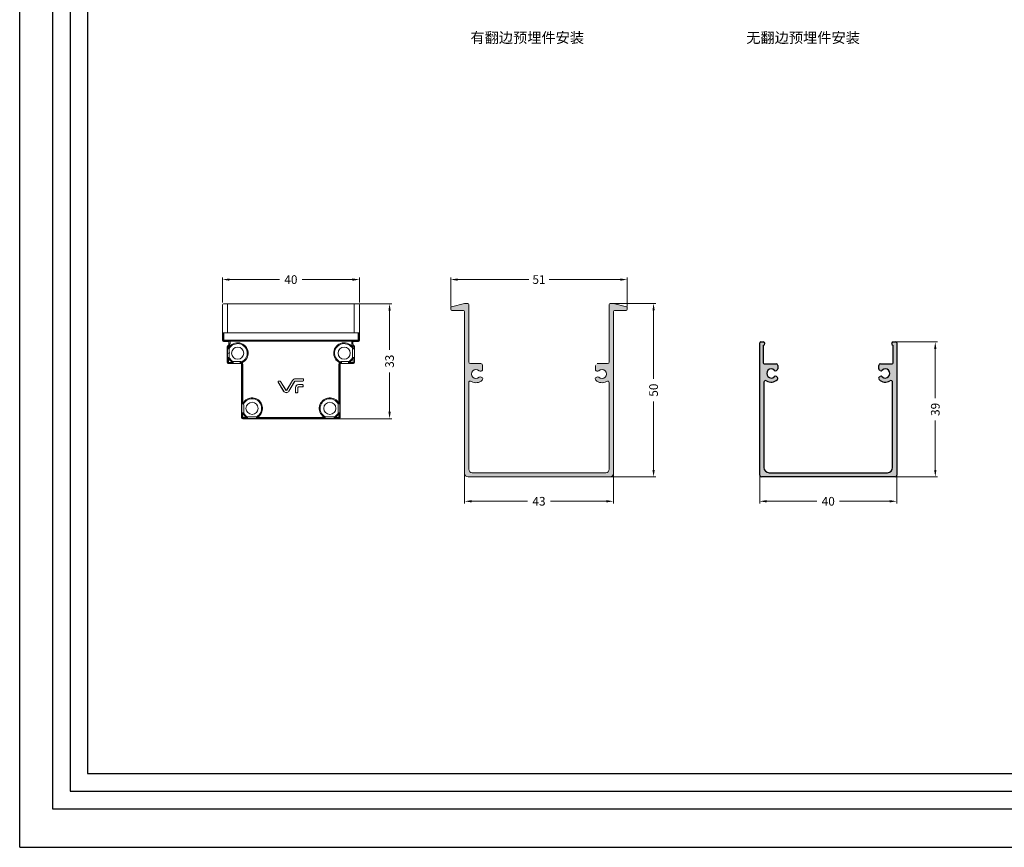
# Model space of a CAD drawing. Extents: x 92 to 5781, y -1885 to -584.
# Drawn here: x 5038 to 5322, y -1885 to -1646 of the extents above; entities that cross this region are included whole.
import ezdxf

# ---------------------------------------------------------------- set-up
doc = ezdxf.new("R2010")
doc.units = 0
doc.header["$LTSCALE"] = 16.335
doc.layers.get('0').update_dxf_attribs({"linetype": 'CONTINUOUS'})
doc.layers.get('Defpoints').update_dxf_attribs({"linetype": 'CONTINUOUS'})
doc.layers.add('1', color=7, linetype='CONTINUOUS')
doc.layers.add('2实体细线', color=2, linetype='CONTINUOUS', lineweight=15)
doc.styles.add('ROMANS', font='romans.shx')
doc.styles.add('宋体', font='txt')
doc.dimstyles.new('1', dxfattribs={"dimtxt": 2.5, "dimasz": 2, "dimexe": 0.625, "dimexo": 0.625, "dimgap": 1.25, "dimtad": 0, "dimdec": 1, "dimzin": 9, "dimdsep": 46, "dimtxsty": 'ROMANS', "dimcen": 0, "dimclrd": 130, "dimclre": 130, "dimclrt": 140, "dimadec": 1, "dimazin": 2, "dimtfac": 1, "dimtdec": 1, "dimtofl": 0, "dimtmove": 0, "dimatfit": 3, "dimfxl": 1, "dimtolj": 1, "dimtzin": 0, "dimlwd": 15, "dimlwe": 15, "dimarcsym": 0})

# ---------------------------------------------------------------- blocks, each defined once
blk = doc.blocks.new('*D20')
at = {"layer": '2实体细线', "color": 0, "lineweight": 15, "transparency": 16777216}
for p, q in [((5096.5, -1727.46), (5096.5, -1720.19)), ((5098.5, -1720.81), (5112.97, -1720.81)), ((5134, -1720.81), (5119.52, -1720.81)), ((5136, -1727.46), (5136, -1720.19))]:
    blk.add_line(p, q, dxfattribs=at)
at = {"layer": '2实体细线', "color": 0, "transparency": 16777216}
for points in [[(5098.5, -1720.48), (5098.5, -1721.15), (5096.5, -1720.81)], [(5134, -1720.48), (5134, -1721.15), (5136, -1720.81)]]:
    blk.add_solid(points, dxfattribs=at)
at = {"layer": 'Defpoints', "color": 0, "transparency": 16777216}
for p in [(5136, -1720.81), (5096.5, -1728.09), (5136, -1728.09)]:
    blk.add_point(p, dxfattribs=at)
at = {"layer": '2实体细线', "color": 0, "transparency": 16777216, "insert": (5116.25, -1720.81), "char_height": 2.5, "attachment_point": 5, "style": 'ROMANS'}
blk.add_mtext('\\A1;40', dxfattribs=at)
blk = doc.blocks.new('*D21')
at = {"layer": '2实体细线', "color": 0, "lineweight": 15, "transparency": 16777216}
for p, q in [((5133.34, -1727.79), (5145.32, -1727.79)), ((5144.69, -1729.79), (5144.69, -1741.09)), ((5144.69, -1758.94), (5144.69, -1747.64)), ((5120.55, -1760.94), (5145.32, -1760.94))]:
    blk.add_line(p, q, dxfattribs=at)
at = {"layer": '2实体细线', "color": 0, "transparency": 16777216}
for points in [[(5144.36, -1729.79), (5145.03, -1729.79), (5144.69, -1727.79)], [(5144.36, -1758.94), (5145.03, -1758.94), (5144.69, -1760.94)]]:
    blk.add_solid(points, dxfattribs=at)
at = {"layer": 'Defpoints', "color": 0, "transparency": 16777216}
for p in [(5132.72, -1727.79), (5119.93, -1760.94), (5144.69, -1760.94)]:
    blk.add_point(p, dxfattribs=at)
at = {"layer": '2实体细线', "color": 0, "transparency": 16777216, "insert": (5144.69, -1744.36), "char_height": 2.5, "attachment_point": 5, "rotation": 90, "style": 'ROMANS'}
blk.add_mtext('\\A1;33', dxfattribs=at)
blk = doc.blocks.new('*D22')
at = {"layer": '2实体细线', "color": 0, "lineweight": 15, "transparency": 16777216}
for p, q in [((5162.32, -1728.53), (5162.32, -1720.19)), ((5164.32, -1720.81), (5184.86, -1720.81)), ((5211.22, -1720.81), (5190.69, -1720.81)), ((5213.22, -1728.53), (5213.22, -1720.19))]:
    blk.add_line(p, q, dxfattribs=at)
at = {"layer": '2实体细线', "color": 0, "transparency": 16777216}
for points in [[(5164.32, -1720.48), (5164.32, -1721.15), (5162.32, -1720.81)], [(5211.22, -1720.48), (5211.22, -1721.15), (5213.22, -1720.81)]]:
    blk.add_solid(points, dxfattribs=at)
at = {"layer": 'Defpoints', "color": 0, "transparency": 16777216}
for p in [(5213.22, -1720.81), (5162.32, -1729.15), (5213.22, -1729.15)]:
    blk.add_point(p, dxfattribs=at)
at = {"layer": '2实体细线', "color": 0, "transparency": 16777216, "insert": (5187.77, -1720.81), "char_height": 2.5, "attachment_point": 5, "style": 'ROMANS'}
blk.add_mtext('\\A1;51', dxfattribs=at)
blk = doc.blocks.new('*D23')
at = {"layer": '2实体细线', "color": 0, "lineweight": 15, "transparency": 16777216}
for p, q in [((5209.19, -1727.69), (5221.43, -1727.69)), ((5220.8, -1729.69), (5220.8, -1749.41)), ((5220.8, -1775.69), (5220.8, -1755.96)), ((5193.31, -1777.69), (5221.43, -1777.69))]:
    blk.add_line(p, q, dxfattribs=at)
at = {"layer": '2实体细线', "color": 0, "transparency": 16777216}
for points in [[(5220.47, -1729.69), (5221.14, -1729.69), (5220.8, -1727.69)], [(5220.47, -1775.69), (5221.14, -1775.69), (5220.8, -1777.69)]]:
    blk.add_solid(points, dxfattribs=at)
at = {"layer": 'Defpoints', "color": 0, "transparency": 16777216}
for p in [(5208.56, -1727.69), (5220.8, -1727.69), (5192.68, -1777.69)]:
    blk.add_point(p, dxfattribs=at)
at = {"layer": '2实体细线', "color": 0, "transparency": 16777216, "insert": (5220.8, -1752.69), "char_height": 2.5, "attachment_point": 5, "rotation": 90, "style": 'ROMANS'}
blk.add_mtext('\\A1;50', dxfattribs=at)
blk = doc.blocks.new('*D24')
at = {"layer": '2实体细线', "color": 0, "lineweight": 15, "transparency": 16777216}
for p, q in [((5166.32, -1774.81), (5166.32, -1785.36)), ((5209.22, -1774.81), (5209.22, -1785.36)), ((5168.32, -1784.73), (5184.5, -1784.73)), ((5207.22, -1784.73), (5191.05, -1784.73))]:
    blk.add_line(p, q, dxfattribs=at)
at = {"layer": '2实体细线', "color": 0, "transparency": 16777216}
for points in [[(5168.32, -1784.4), (5168.32, -1785.07), (5166.32, -1784.73)], [(5207.22, -1784.4), (5207.22, -1785.07), (5209.22, -1784.73)]]:
    blk.add_solid(points, dxfattribs=at)
at = {"layer": 'Defpoints', "color": 0, "transparency": 16777216}
for p in [(5166.32, -1774.19), (5209.22, -1774.19), (5209.22, -1784.73)]:
    blk.add_point(p, dxfattribs=at)
at = {"layer": '2实体细线', "color": 0, "transparency": 16777216, "insert": (5187.77, -1784.73), "char_height": 2.5, "attachment_point": 5, "style": 'ROMANS'}
blk.add_mtext('\\A1;43', dxfattribs=at)
blk = doc.blocks.new('*D25')
at = {"layer": '1', "color": 0, "lineweight": 15, "transparency": 16777216}
for p, q in [((5290.88, -1738.79), (5302.64, -1738.79)), ((5302.02, -1740.79), (5302.02, -1755.02)), ((5302.02, -1775.69), (5302.02, -1761.45)), ((5289.36, -1777.69), (5302.64, -1777.69))]:
    blk.add_line(p, q, dxfattribs=at)
at = {"layer": '1', "color": 0, "transparency": 16777216}
for points in [[(5301.69, -1740.79), (5302.35, -1740.79), (5302.02, -1738.79)], [(5301.69, -1775.69), (5302.35, -1775.69), (5302.02, -1777.69)]]:
    blk.add_solid(points, dxfattribs=at)
at = {"layer": 'Defpoints', "color": 0, "transparency": 16777216}
for p in [(5290.26, -1738.79), (5302.02, -1738.79), (5288.74, -1777.69)]:
    blk.add_point(p, dxfattribs=at)
at = {"layer": '1', "color": 0, "transparency": 16777216, "insert": (5302.02, -1758.24), "char_height": 2.5, "attachment_point": 5, "rotation": 90, "style": 'ROMANS'}
blk.add_mtext('\\A1;39', dxfattribs=at)
blk = doc.blocks.new('*D26')
at = {"layer": '1', "color": 0, "lineweight": 15, "transparency": 16777216}
for p, q in [((5251.41, -1774.67), (5251.41, -1785.36)), ((5290.91, -1774.67), (5290.91, -1785.36)), ((5253.41, -1784.73), (5267.88, -1784.73)), ((5288.91, -1784.73), (5274.43, -1784.73))]:
    blk.add_line(p, q, dxfattribs=at)
at = {"layer": '1', "color": 0, "transparency": 16777216}
for points in [[(5253.41, -1784.4), (5253.41, -1785.07), (5251.41, -1784.73)], [(5288.91, -1784.4), (5288.91, -1785.07), (5290.91, -1784.73)]]:
    blk.add_solid(points, dxfattribs=at)
at = {"layer": 'Defpoints', "color": 0, "transparency": 16777216}
for p in [(5251.41, -1774.05), (5290.91, -1774.05), (5290.91, -1784.73)]:
    blk.add_point(p, dxfattribs=at)
at = {"layer": '1', "color": 0, "transparency": 16777216, "insert": (5271.16, -1784.73), "char_height": 2.5, "attachment_point": 5, "style": 'ROMANS'}
blk.add_mtext('\\A1;40', dxfattribs=at)

msp = doc.modelspace()

# ---------------------------------------------------------------- hatches: boundary and pattern name
at = {"true_color": 0xffffff}
h = msp.add_hatch(color=7, dxfattribs=at)
h.dxf.hatch_style = 1
h.paths.add_polyline_path([(5256.61, -1745.59, 0.414214), (5256.11, -1745.09), (5252.71, -1745.09, -0.414214), (5252.41, -1744.79), (5252.41, -1739.79, 1), (5252.41, -1738.79), (5251.71, -1738.79, 0.414214), (5251.41, -1739.09), (5251.41, -1777.19, 0.414214), (5251.91, -1777.69), (5280.16, -1777.69), (5290.41, -1777.69, 0.414214), (5290.91, -1777.19), (5290.91, -1739.09, 0.414214), (5290.61, -1738.79), (5289.91, -1738.79, 1), (5289.91, -1739.79), (5289.91, -1744.79, -0.414214), (5289.61, -1745.09), (5286.21, -1745.09, 0.414214), (5285.71, -1745.59), (5285.71, -1746.5, 0.267949), (5285.96, -1746.93), (5286.11, -1747.02, 0.333976), (5286.71, -1746.95, -2.348577), (5286.71, -1748.82, 0.333976), (5286.11, -1748.75), (5285.93, -1748.86, 0.490314), (5285.82, -1749.64, 0.352908), (5288.94, -1750, -0.590403), (5289.71, -1750.42), (5289.71, -1774.99, -0.414214), (5288.21, -1776.49), (5280.16, -1776.49), (5254.11, -1776.49, -0.414214), (5252.61, -1774.99), (5252.61, -1750.42, -0.590403), (5253.37, -1750, 0.352908), (5256.49, -1749.64, 0.490314), (5256.38, -1748.86), (5256.2, -1748.75, 0.333976), (5255.61, -1748.82, -2.348577), (5255.61, -1746.95, 0.333976), (5256.2, -1747.02), (5256.36, -1746.93, 0.267949), (5256.61, -1746.5)])
at = {"layer": '2实体细线', "lineweight": 9}
h = msp.add_hatch(color=0, dxfattribs=at)
h.dxf.hatch_style = 1
h.paths.add_polyline_path([(5171.52, -1745.54, 0.414214), (5171.02, -1745.04), (5169.72, -1745.04), (5168.02, -1745.04, -0.414214), (5167.52, -1744.54), (5167.52, -1727.99, 0.414214), (5167.22, -1727.69), (5166.32, -1727.69), (5162.55, -1728.63, 0.344151), (5162.32, -1728.92), (5162.32, -1729.39, 0.414214), (5162.62, -1729.69), (5166.02, -1729.69, -0.414214), (5166.32, -1729.99), (5166.32, -1776.69, 0.414214), (5167.32, -1777.69), (5208.22, -1777.69, 0.414214), (5209.22, -1776.69), (5209.22, -1774.19), (5209.22, -1729.99, -0.414214), (5209.52, -1729.69), (5212.92, -1729.69, 0.414214), (5213.22, -1729.39), (5213.22, -1728.92, 0.344151), (5213, -1728.63), (5209.62, -1727.79), (5208.1, -1727.79, 0.184483), (5208.02, -1727.99), (5208.02, -1744.54, -0.414214), (5207.52, -1745.04), (5204.52, -1745.04, 0.414214), (5204.02, -1745.54), (5204.02, -1746.66, 0.267949), (5204.27, -1747.09), (5204.43, -1747.18, 0.333976), (5205.02, -1747.11, -2.348577), (5205.02, -1748.98, 0.333976), (5204.43, -1748.91), (5204.25, -1749.01, 0.490314), (5204.14, -1749.79, 0.352908), (5207.26, -1750.16, -0.590403), (5208.02, -1750.58), (5208.02, -1775.49, -0.414214), (5207.02, -1776.49), (5168.52, -1776.49, -0.414214), (5167.52, -1775.49), (5167.52, -1750.58, -0.590403), (5168.29, -1750.16, 0.352908), (5171.41, -1749.79, 0.490314), (5171.3, -1749.01), (5171.12, -1748.91, 0.333976), (5170.53, -1748.98, -2.348577), (5170.53, -1747.11, 0.333976), (5171.12, -1747.18), (5171.27, -1747.09, 0.267949), (5171.52, -1746.66)])
h = msp.add_hatch(color=0, dxfattribs=at)
h.dxf.hatch_style = 1
h.paths.add_polyline_path([(5255.61, -1746.95, 0.383938), (5256.28, -1746.97, 0.315982), (5256.61, -1746.5), (5256.61, -1745.59, 0.414214), (5256.11, -1745.09), (5252.71, -1745.09, -0.414214), (5252.41, -1744.79), (5252.41, -1739.79, 1), (5252.41, -1738.79), (5251.71, -1738.79, 0.414214), (5251.41, -1739.09), (5251.41, -1777.19, 0.414214), (5251.91, -1777.69), (5280.16, -1777.69), (5290.41, -1777.69, 0.414214), (5290.91, -1777.19), (5290.91, -1739.09, 0.414214), (5290.61, -1738.79), (5289.91, -1738.79, 1), (5289.91, -1739.79), (5289.91, -1744.79, -0.414214), (5289.61, -1745.09), (5286.21, -1745.09, 0.414214), (5285.71, -1745.59), (5285.71, -1746.5, 0.315982), (5286.04, -1746.97, 0.383938), (5286.71, -1746.95, -2.348577), (5286.71, -1748.82, 0.393096), (5286.03, -1748.81, 0.556841), (5285.82, -1749.64, 0.352908), (5288.94, -1750, -0.590403), (5289.71, -1750.42), (5289.71, -1774.99, -0.414214), (5288.21, -1776.49), (5280.16, -1776.49), (5254.11, -1776.49, -0.414214), (5252.61, -1774.99), (5252.61, -1750.42, -0.590403), (5253.37, -1750, 0.352908), (5256.49, -1749.64, 0.556841), (5256.29, -1748.81, 0.393096), (5255.61, -1748.82, -2.348577)])

# ---------------------------------------------------------------- linework, layer by layer
at = {"color": 7, "linetype": 'Continuous'}
for p, q in [((5038.06, -1884.5), (5038.06, -1359.5)), ((5047.49, -1370.63), (5047.49, -1873.37)), ((5052.57, -1375.71), (5052.57, -1868.29)), ((5057.65, -1380.79), (5057.65, -1863.21)), ((5251.41, -1777.19), (5251.41, -1739.09)), ((5251.71, -1738.79), (5252.41, -1738.79)), ((5252.41, -1739.79), (5252.41, -1744.79)), ((5289.91, -1738.79), (5290.61, -1738.79)), ((5289.91, -1744.79), (5289.91, -1739.79)), ((5290.91, -1739.09), (5290.91, -1777.19)), ((5252.71, -1745.09), (5256.11, -1745.09)), ((5256.61, -1745.59), (5256.61, -1746.5)), ((5285.71, -1746.5), (5285.71, -1745.59)), ((5286.21, -1745.09), (5289.61, -1745.09)), ((5256.36, -1746.93), (5256.2, -1747.02)), ((5286.11, -1747.02), (5285.96, -1746.93)), ((5252.61, -1750.42), (5252.61, -1774.99)), ((5256.2, -1748.75), (5256.38, -1748.86)), ((5285.93, -1748.86), (5286.11, -1748.75)), ((5289.71, -1774.99), (5289.71, -1750.42)), ((5254.11, -1776.49), (5280.16, -1776.49)), ((5280.16, -1776.49), (5288.21, -1776.49)), ((5280.16, -1777.69), (5251.91, -1777.69)), ((5290.41, -1777.69), (5280.16, -1777.69)), ((5057.65, -1863.21), (5760.98, -1863.21)), ((5052.57, -1868.29), (5766.06, -1868.29)), ((5047.49, -1873.37), (5771.13, -1873.37)), ((5038.06, -1884.5), (5780.56, -1884.5))]:
    msp.add_line(p, q, dxfattribs=at)
for centre, radius, start, end in [((5251.71, -1739.09), 0.3, 90, 180), ((5252.41, -1739.29), 0.5, 270, 90), ((5289.91, -1739.29), 0.5, 90, 270), ((5290.61, -1739.09), 0.3, 0, 90), ((5252.71, -1744.79), 0.3, 180, 270), ((5256.11, -1745.59), 0.5, 0, 90), ((5286.21, -1745.59), 0.5, 90, 180), ((5289.61, -1744.79), 0.3, 270, 0), ((5254.71, -1747.89), 1.3, 46.1276, 313.8724), ((5255.95, -1746.59), 0.5, 226.1276, 300), ((5256.11, -1746.5), 0.5, 300, 0), ((5286.21, -1746.5), 0.5, 180, 240), ((5286.36, -1746.59), 0.5, 240, 313.8724), ((5287.61, -1747.89), 1.3, 226.1276, 133.8724), ((5253.11, -1750.42), 0.5, 57.769, 180), ((5254.71, -1747.89), 2.5, 237.769, 315.5225), ((5255.95, -1749.18), 0.5, 60, 133.8724), ((5256.13, -1749.29), 0.5, 315.5225, 60), ((5286.18, -1749.29), 0.5, 120, 224.4775), ((5287.61, -1747.89), 2.5, 224.4775, 302.231), ((5286.36, -1749.18), 0.5, 46.1276, 120), ((5289.21, -1750.42), 0.5, 0, 122.231), ((5254.11, -1774.99), 1.5, 180, 270), ((5288.21, -1774.99), 1.5, 270, 0), ((5251.91, -1777.19), 0.5, 180, 270), ((5290.41, -1777.19), 0.5, 270, 0)]:
    msp.add_arc(centre, radius, start, end, dxfattribs=at)
at = {"layer": '2实体细线', "color": 0, "lineweight": 9}
for p, q in [((5096.5, -1738.29), (5096.5, -1728.09)), ((5134.8, -1727.79), (5096.8, -1727.79)), ((5098, -1736.14), (5098, -1727.79)), ((5134.5, -1727.79), (5134.5, -1736.14)), ((5135.7, -1727.79), (5134.8, -1727.79)), ((5136, -1738.29), (5136, -1728.09)), ((5166.32, -1727.69), (5162.55, -1728.63)), ((5166.32, -1727.69), (5167.22, -1727.69)), ((5167.52, -1727.99), (5167.52, -1744.54)), ((5208.02, -1727.99), (5208.02, -1744.54)), ((5209.22, -1727.69), (5208.32, -1727.69)), ((5209.22, -1727.69), (5213, -1728.63)), ((5162.32, -1728.92), (5162.32, -1729.39)), ((5162.62, -1729.69), (5166.02, -1729.69)), ((5166.32, -1729.99), (5166.32, -1776.69)), ((5209.22, -1729.99), (5209.22, -1776.69)), ((5212.92, -1729.69), (5209.52, -1729.69)), ((5213.22, -1728.92), (5213.22, -1729.39)), ((5096.5, -1736.14), (5096.5, -1738.34)), ((5096.5, -1736.14), (5136, -1736.14)), ((5096.6, -1736.14), (5096.6, -1738.34)), ((5096.9, -1736.14), (5096.9, -1738.24)), ((5134, -1736.14), (5098.5, -1736.14)), ((5135.6, -1738.24), (5135.6, -1736.14)), ((5135.9, -1738.34), (5135.9, -1736.14)), ((5136, -1738.34), (5136, -1736.14)), ((5096.5, -1738.34), (5096.6, -1738.34)), ((5096.8, -1738.64), (5096.8, -1738.54)), ((5135.7, -1738.54), (5096.8, -1738.54)), ((5098.4, -1738.64), (5096.8, -1738.64)), ((5135.6, -1738.24), (5096.9, -1738.24)), ((5097.95, -1740.59), (5097.95, -1739.98)), ((5098.3, -1740.04), (5098.15, -1739.78)), ((5098.4, -1738.59), (5098.4, -1739.34)), ((5098.7, -1739.34), (5098.4, -1739.34)), ((5098.7, -1738.58), (5098.7, -1739.34)), ((5133.8, -1738.58), (5098.7, -1738.58)), ((5133.8, -1739.34), (5133.8, -1738.58)), ((5133.8, -1739.34), (5134.1, -1739.34)), ((5134.1, -1739.34), (5134.1, -1738.59)), ((5135.7, -1738.64), (5134.1, -1738.64)), ((5134.2, -1740.04), (5134.35, -1739.78)), ((5134.54, -1739.98), (5134.54, -1740.59)), ((5135.7, -1738.54), (5135.7, -1738.64)), ((5135.9, -1738.34), (5136, -1738.34)), ((5097.9, -1744.74), (5097.9, -1740.14)), ((5097.94, -1741.91), (5097.94, -1742.18)), ((5098.5, -1742.04), (5097.94, -1742.04)), ((5098.25, -1740.59), (5097.95, -1740.59)), ((5098.25, -1740.59), (5098.25, -1740.07)), ((5098.48, -1740.71), (5098.25, -1740.59)), ((5134.24, -1740.59), (5134.02, -1740.71)), ((5134.24, -1740.07), (5134.24, -1740.59)), ((5134.24, -1740.59), (5134.54, -1740.59)), ((5134.55, -1742.04), (5134.55, -1742.33)), ((5134.6, -1740.14), (5134.6, -1744.74)), ((5097.95, -1744.74), (5097.9, -1744.74)), ((5097.95, -1744.74), (5097.95, -1743.5)), ((5097.95, -1743.5), (5098.25, -1743.5)), ((5098.2, -1744.99), (5098.2, -1745.04)), ((5099.44, -1744.99), (5098.2, -1744.99)), ((5098.2, -1745.04), (5101.75, -1745.04)), ((5098.48, -1743.37), (5098.25, -1743.5)), ((5098.25, -1744.69), (5098.25, -1743.5)), ((5099.44, -1744.69), (5098.25, -1744.69)), ((5099.56, -1744.46), (5099.44, -1744.69)), ((5099.44, -1744.69), (5099.44, -1744.99)), ((5101.75, -1745.04), (5101.75, -1744.99)), ((5101.95, -1745.05), (5102.12, -1744.8)), ((5102.01, -1744.57), (5102.12, -1744.8)), ((5102.05, -1745.34), (5102.05, -1760.64)), ((5102.05, -1745.34), (5102.4, -1745.34)), ((5102.1, -1756.49), (5102.1, -1745.34)), ((5102.4, -1756.49), (5102.4, -1745.34)), ((5130.45, -1745.34), (5130.09, -1745.34)), ((5130.09, -1745.34), (5130.09, -1756.49)), ((5130.37, -1744.8), (5130.48, -1744.57)), ((5130.54, -1745.05), (5130.37, -1744.8)), ((5130.39, -1745.34), (5130.39, -1756.49)), ((5130.45, -1760.64), (5130.45, -1745.34)), ((5130.75, -1745.04), (5130.75, -1744.99)), ((5130.75, -1745.04), (5134.3, -1745.04)), ((5133.05, -1744.69), (5132.93, -1744.46)), ((5134.24, -1744.69), (5133.05, -1744.69)), ((5133.05, -1744.69), (5133.05, -1744.99)), ((5134.3, -1744.99), (5133.05, -1744.99)), ((5134.24, -1743.5), (5134.02, -1743.37)), ((5134.54, -1743.5), (5134.24, -1743.5)), ((5134.24, -1743.5), (5134.24, -1744.69)), ((5134.3, -1745.04), (5134.3, -1744.99)), ((5134.54, -1743.5), (5134.54, -1744.74)), ((5134.6, -1744.74), (5134.54, -1744.74)), ((5171.02, -1745.04), (5168.02, -1745.04)), ((5171.52, -1745.54), (5171.52, -1746.66)), ((5204.02, -1745.54), (5204.02, -1746.66)), ((5204.52, -1745.04), (5207.52, -1745.04)), ((5171.27, -1747.09), (5171.12, -1747.18)), ((5204.27, -1747.09), (5204.43, -1747.18)), ((5112.6, -1750.38), (5114.16, -1753)), ((5112.61, -1750.37), (5114.17, -1752.99)), ((5113.09, -1750.06), (5112.78, -1750.06)), ((5113.09, -1750.07), (5112.78, -1750.07)), ((5114.74, -1752.65), (5113.26, -1750.17)), ((5114.75, -1752.64), (5113.27, -1750.16)), ((5116.71, -1749.9), (5115.07, -1752.64)), ((5116.72, -1749.9), (5115.08, -1752.65)), ((5115.66, -1752.99), (5117.29, -1750.24)), ((5115.66, -1753), (5117.3, -1750.25)), ((5119.71, -1749.4), (5117.58, -1749.4)), ((5119.71, -1749.41), (5117.58, -1749.41)), ((5117.58, -1750.08), (5119.71, -1750.08)), ((5117.58, -1750.09), (5119.71, -1750.09)), ((5119.59, -1751.07), (5118.43, -1751.07)), ((5119.59, -1751.08), (5118.43, -1751.08)), ((5119.79, -1751.54), (5119.79, -1751.28)), ((5119.8, -1751.54), (5119.8, -1751.28)), ((5119.91, -1749.88), (5119.91, -1749.61)), ((5119.92, -1749.88), (5119.92, -1749.61)), ((5167.52, -1750.58), (5167.52, -1775.49)), ((5171.12, -1748.91), (5171.3, -1749.01)), ((5204.43, -1748.91), (5204.25, -1749.01)), ((5208.02, -1750.58), (5208.02, -1775.49)), ((5117.56, -1751.94), (5117.56, -1753.27)), ((5117.57, -1751.94), (5117.57, -1753.27)), ((5117.77, -1753.47), (5118.04, -1753.47)), ((5117.77, -1753.48), (5118.04, -1753.48)), ((5118.24, -1753.27), (5118.24, -1751.94)), ((5118.25, -1753.27), (5118.25, -1751.94)), ((5118.43, -1751.74), (5119.59, -1751.74)), ((5118.43, -1751.75), (5119.59, -1751.75)), ((5102.1, -1756.49), (5102.4, -1756.49)), ((5102.4, -1756.49), (5102.63, -1756.61)), ((5129.58, -1755.81), (5130.09, -1756.49)), ((5130.09, -1756.49), (5129.87, -1756.61)), ((5130.09, -1756.49), (5130.39, -1756.49)), ((5102.09, -1757.94), (5102.09, -1757.65)), ((5102.1, -1760.64), (5102.1, -1759.4)), ((5102.4, -1759.4), (5102.1, -1759.4)), ((5102.4, -1759.4), (5102.63, -1759.27)), ((5102.4, -1760.59), (5102.4, -1759.4)), ((5130.09, -1759.4), (5129.87, -1759.27)), ((5130.39, -1759.4), (5130.09, -1759.4)), ((5130.09, -1759.4), (5130.09, -1760.59)), ((5130.39, -1759.4), (5130.39, -1760.64)), ((5130.4, -1757.94), (5130.4, -1758.23)), ((5102.1, -1760.64), (5102.05, -1760.64)), ((5102.35, -1760.89), (5102.35, -1760.94)), ((5103.59, -1760.89), (5102.35, -1760.89)), ((5102.35, -1760.94), (5130.15, -1760.94)), ((5103.59, -1760.59), (5102.4, -1760.59)), ((5103.59, -1760.59), (5103.71, -1760.36)), ((5103.59, -1760.89), (5103.59, -1760.59)), ((5106.5, -1760.59), (5106.38, -1760.36)), ((5107.18, -1760.08), (5106.5, -1760.59)), ((5125.99, -1760.59), (5106.5, -1760.59)), ((5106.5, -1760.59), (5106.5, -1760.89)), ((5125.99, -1760.89), (5106.5, -1760.89)), ((5125.99, -1760.59), (5126.11, -1760.36)), ((5125.99, -1760.89), (5125.99, -1760.59)), ((5128.9, -1760.59), (5128.78, -1760.36)), ((5130.09, -1760.59), (5128.9, -1760.59)), ((5128.9, -1760.59), (5128.9, -1760.89)), ((5130.15, -1760.89), (5128.9, -1760.89)), ((5130.15, -1760.89), (5130.15, -1760.94)), ((5130.39, -1760.64), (5130.45, -1760.64)), ((5207.02, -1776.49), (5168.52, -1776.49)), ((5167.32, -1777.69), (5208.22, -1777.69))]:
    msp.add_line(p, q, dxfattribs=at)
for centre in [(5100.9, -1742.04), (5131.6, -1742.04), (5105.05, -1757.94), (5127.45, -1757.94)]:
    msp.add_circle(centre, 1.75, dxfattribs=at)
for centre, radius, start, end in [((5096.8, -1728.09), 0.3, 90, 180), ((5135.7, -1728.09), 0.3, 0, 90), ((5162.62, -1728.92), 0.3, 104.0362, 180), ((5167.22, -1727.99), 0.3, 0, 90), ((5208.32, -1727.99), 0.3, 90, 180), ((5212.92, -1728.92), 0.3, 0, 75.9638), ((5162.62, -1729.39), 0.3, 180, 270), ((5166.02, -1729.99), 0.3, 0, 90), ((5209.52, -1729.99), 0.3, 90, 180), ((5212.92, -1729.39), 0.3, 270, 0), ((5096.8, -1738.34), 0.3, 180, 270), ((5096.8, -1738.34), 0.2, 180, 270), ((5098.4, -1740.22), 0.511, 120, 171.4729), ((5097.9, -1739.34), 0.5, 300, 0), ((5100.9, -1742.04), 3.02, 293.8833, 151.1679), ((5098.4, -1740.22), 0.211, 120, 135.1288), ((5097.9, -1739.34), 0.8, 300, 0), ((5100.9, -1742.04), 2.76, 293.8833, 151.1679), ((5131.6, -1742.04), 3.02, 28.8321, 246.1167), ((5131.6, -1742.04), 2.76, 28.8321, 246.1167), ((5134.6, -1739.34), 0.8, 180, 240), ((5134.6, -1739.34), 0.5, 180, 240), ((5134.09, -1740.22), 0.211, 44.8712, 60), ((5134.09, -1740.22), 0.511, 8.5271, 60), ((5135.7, -1738.34), 0.3, 270, 0), ((5135.7, -1738.34), 0.2, 270, 0), ((5211.02, -1742.13), 113.08, 179.2187, 179.8865), ((5204.01, -1742.01), 106.07, 180.0912, 180.8033), ((5019.38, -1742.15), 115.17, 0.199, 0.7791), ((5026.2, -1741.99), 108.35, 359.2026, 359.8193), ((5038.29, -1742.04), 96.26, 0.0004, 0.1727), ((5098.2, -1744.74), 0.3, 180, 270), ((5098.2, -1744.74), 0.244, 180, 270), ((5100.9, -1742.04), 3.02, 208.8321, 241.1679), ((5100.9, -1742.04), 2.76, 208.8321, 241.1679), ((5101.02, -1628.51), 116.49, 269.222, 269.7503), ((5100.9, -1648.68), 96.32, 269.773, 270.227), ((5100.87, -1642.71), 102.29, 270.2277, 270.4901), ((5101.75, -1745.36), 0.37, 58.0204, 90.9243), ((5101.75, -1745.34), 0.3, 0, 90), ((5101.75, -1745.34), 0.356, 0, 55.4462), ((5101.75, -1745.34), 0.656, 0, 55.4462), ((5130.75, -1745.34), 0.656, 124.5538, 180), ((5130.75, -1745.34), 0.356, 124.5538, 180), ((5130.75, -1745.34), 0.3, 90, 180), ((5130.74, -1745.36), 0.37, 89.0752, 121.9802), ((5131.62, -1642.64), 102.35, 269.51, 269.7675), ((5131.6, -1648.67), 96.33, 269.768, 270.2318), ((5131.47, -1628.35), 116.65, 270.2543, 270.7778), ((5131.6, -1742.04), 2.76, 298.8321, 331.1679), ((5131.6, -1742.04), 3.02, 298.8321, 331.1679), ((5134.3, -1744.74), 0.3, 270, 0), ((5134.3, -1744.74), 0.244, 270, 0), ((5168.02, -1744.54), 0.5, 180, 270), ((5171.02, -1745.54), 0.5, 0, 90), ((5207.52, -1744.54), 0.5, 270, 0), ((5169.62, -1748.04), 1.3, 46.1276, 313.8724), ((5170.87, -1746.75), 0.5, 226.1276, 300), ((5171.02, -1746.66), 0.5, 300, 0), ((5204.52, -1746.66), 0.5, 180, 240), ((5204.68, -1746.75), 0.5, 240, 313.8724), ((5205.92, -1748.04), 1.3, 226.1276, 133.8724), ((5112.78, -1750.27), 0.21, 90.0645, 210.7157), ((5112.78, -1750.27), 0.2, 90.066, 210.7142), ((5113.09, -1750.27), 0.21, 30.7762, 90.0039), ((5113.09, -1750.27), 0.2, 30.7762, 90.0039), ((5117.58, -1750.41), 1.01, 90.0039, 149.2316), ((5117.58, -1750.41), 0.999, 90.0039, 149.2316), ((5117.58, -1750.41), 0.331, 90.0039, 149.2316), ((5117.58, -1750.41), 0.32, 90.0039, 149.2316), ((5118.43, -1751.94), 0.876, 90.004, 180.0039), ((5118.43, -1751.94), 0.866, 90.004, 180.0039), ((5119.59, -1751.28), 0.21, 0.0386, 89.9689), ((5119.59, -1751.28), 0.2, 0.0395, 89.968), ((5119.71, -1749.61), 0.21, 0.0386, 89.9689), ((5119.71, -1749.61), 0.2, 0.0395, 89.968), ((5119.71, -1749.88), 0.21, 270.0386, 359.9689), ((5119.71, -1749.88), 0.2, 270.0395, 359.968), ((5168.02, -1750.58), 0.5, 57.769, 180), ((5169.62, -1748.04), 2.5, 237.769, 315.5225), ((5170.87, -1749.34), 0.5, 60, 133.8724), ((5171.05, -1749.44), 0.5, 315.5225, 60), ((5204.5, -1749.44), 0.5, 120, 224.4775), ((5205.92, -1748.04), 2.5, 224.4775, 302.231), ((5204.68, -1749.34), 0.5, 46.1276, 120), ((5207.52, -1750.58), 0.5, 0, 122.231), ((5114.91, -1752.55), 0.876, 210.7762, 329.2316), ((5114.91, -1752.55), 0.866, 210.7762, 329.2316), ((5114.91, -1752.55), 0.198, 210.7762, 329.2316), ((5114.91, -1752.55), 0.187, 210.7762, 329.2316), ((5117.77, -1753.27), 0.21, 180.0385, 269.9689), ((5117.77, -1753.27), 0.2, 180.0394, 269.968), ((5118.04, -1753.27), 0.21, 270.0386, 359.9689), ((5118.04, -1753.27), 0.2, 270.0395, 359.968), ((5118.43, -1751.94), 0.198, 90.0039, 180.0039), ((5118.43, -1751.94), 0.187, 90.0039, 180.0039), ((5119.59, -1751.54), 0.21, 270.0386, 359.9689), ((5119.59, -1751.54), 0.2, 270.0395, 359.968), ((5210.44, -1758), 108.35, 179.2026, 179.8193), ((5105.05, -1757.94), 3.02, 315.0073, 151.1679), ((5105.05, -1757.94), 2.76, 298.8321, 151.1679), ((5127.45, -1757.94), 3.02, 44.9347, 241.1679), ((5127.45, -1757.94), 2.76, 28.8321, 241.1679), ((5015.22, -1758.05), 115.18, 0.199, 0.7791), ((5198.45, -1757.94), 96.36, 180.0004, 180.1726), ((5217.27, -1757.83), 115.18, 180.199, 180.7791), ((5105.05, -1757.94), 3.02, 208.8321, 241.1679), ((5105.05, -1757.94), 2.76, 208.8321, 241.1679), ((5127.45, -1757.94), 2.76, 298.8321, 331.1679), ((5127.45, -1757.94), 3.02, 298.8321, 331.1679), ((5022.05, -1757.89), 108.35, 359.2026, 359.8193), ((5034.04, -1757.94), 96.36, 0.0004, 0.1726), ((5102.35, -1760.64), 0.3, 180, 270), ((5102.35, -1760.64), 0.244, 180, 270), ((5105.1, -1652.68), 108.22, 269.2023, 269.8244), ((5105.05, -1664.76), 96.14, 269.8328, 270.1674), ((5104.94, -1645.96), 114.94, 270.1939, 270.7795), ((5127.5, -1652.68), 108.22, 269.2023, 269.8244), ((5127.45, -1664.76), 96.14, 269.8328, 270.1674), ((5127.34, -1645.96), 114.94, 270.1939, 270.7795), ((5130.15, -1760.64), 0.3, 270, 0), ((5130.15, -1760.64), 0.244, 270, 0), ((5167.32, -1776.69), 1, 180, 270), ((5168.52, -1775.49), 1, 180, 270), ((5207.02, -1775.49), 1, 270, 0), ((5208.22, -1776.69), 1, 270, 0)]:
    msp.add_arc(centre, radius, start, end, dxfattribs=at)
for centre, start_param, end_param in [((5098.7, -1738.59), 1.570796, 3.141593), ((5133.8, -1738.59), 0, 1.570796)]:
    msp.add_ellipse(centre, major_axis=(0.3, 0), ratio=0.017455, start_param=start_param, end_param=end_param, dxfattribs=at)
for points, knots in [([(5096.9, -1738.24), (5096.86, -1738.26), (5096.81, -1738.28), (5096.74, -1738.3), (5096.69, -1738.32), (5096.65, -1738.33), (5096.62, -1738.34), (5096.61, -1738.34), (5096.6, -1738.34), (5096.6, -1738.34)], [0, 0, 0, 0, 0.371214, 0.541598, 0.693361, 0.820164, 0.916281, 0.977196, 1, 1, 1, 1]), ([(5096.8, -1738.54), (5096.8, -1738.54), (5096.8, -1738.53), (5096.8, -1738.51), (5096.81, -1738.49), (5096.82, -1738.45), (5096.84, -1738.4), (5096.86, -1738.33), (5096.88, -1738.28), (5096.9, -1738.24)], [0, 0, 0, 0, 0.02283, 0.083758, 0.17984, 0.306651, 0.458419, 0.628798, 1, 1, 1, 1]), ([(5097.95, -1739.98), (5097.95, -1739.97), (5097.96, -1739.98), (5097.96, -1739.98), (5097.98, -1739.98), (5097.99, -1739.98), (5097.99, -1739.99)], [0, 0, 0, 0, 0.074605, 0.269743, 0.580742, 1, 1, 1, 1]), ([(5097.99, -1739.99), (5098.03, -1740), (5098.12, -1740.02), (5098.2, -1740.05), (5098.25, -1740.07)], [0, 0, 0, 0, 0.428452, 1, 1, 1, 1]), ([(5134.5, -1739.99), (5134.46, -1740), (5134.37, -1740.02), (5134.29, -1740.05), (5134.24, -1740.07)], [0, 0, 0, 0, 0.428467, 1, 1, 1, 1]), ([(5134.54, -1739.98), (5134.54, -1739.97), (5134.53, -1739.98), (5134.53, -1739.98), (5134.51, -1739.98), (5134.5, -1739.98), (5134.5, -1739.99)], [0, 0, 0, 0, 0.074604, 0.269745, 0.580745, 1, 1, 1, 1]), ([(5135.9, -1738.34), (5135.89, -1738.34), (5135.89, -1738.34), (5135.87, -1738.34), (5135.84, -1738.33), (5135.8, -1738.32), (5135.76, -1738.3), (5135.69, -1738.28), (5135.63, -1738.26), (5135.6, -1738.24)], [0, 0, 0, 0, 0.022824, 0.083749, 0.179834, 0.306645, 0.458415, 0.628795, 1, 1, 1, 1]), ([(5135.6, -1738.24), (5135.61, -1738.28), (5135.63, -1738.33), (5135.65, -1738.4), (5135.67, -1738.45), (5135.68, -1738.49), (5135.69, -1738.51), (5135.69, -1738.53), (5135.7, -1738.54), (5135.7, -1738.54)], [0, 0, 0, 0, 0.371213, 0.541597, 0.69336, 0.820163, 0.91628, 0.977195, 1, 1, 1, 1]), ([(5098.48, -1740.71), (5098.43, -1740.74), (5098.32, -1740.78), (5098.18, -1740.77), (5098.07, -1740.73), (5098.01, -1740.7), (5097.96, -1740.65), (5097.95, -1740.61), (5097.95, -1740.59)], [0, 0, 0, 0, 0.261768, 0.549898, 0.685044, 0.80536, 0.908988, 1, 1, 1, 1]), ([(5098.48, -1740.71), (5098.48, -1740.81), (5098.49, -1741.25), (5098.5, -1741.7), (5098.5, -1742.04)], [0, 0, 0, 0, 0.222889, 1, 1, 1, 1]), ([(5098.5, -1742.04), (5098.5, -1742.17), (5098.49, -1742.61), (5098.48, -1743.05), (5098.48, -1743.37)], [0, 0, 0, 0, 0.276222, 1, 1, 1, 1]), ([(5134.02, -1740.71), (5134.01, -1740.81), (5134, -1741.25), (5133.99, -1741.7), (5133.99, -1742.04)], [0, 0, 0, 0, 0.222932, 1, 1, 1, 1]), ([(5133.99, -1742.04), (5133.99, -1742.17), (5134, -1742.61), (5134.01, -1743.05), (5134.02, -1743.37)], [0, 0, 0, 0, 0.276344, 1, 1, 1, 1]), ([(5134.54, -1740.59), (5134.54, -1740.61), (5134.53, -1740.65), (5134.48, -1740.7), (5134.42, -1740.73), (5134.32, -1740.77), (5134.17, -1740.78), (5134.06, -1740.74), (5134.02, -1740.71)], [0, 0, 0, 0, 0.091011, 0.194638, 0.314954, 0.450101, 0.738233, 1, 1, 1, 1]), ([(5098.48, -1743.37), (5098.43, -1743.34), (5098.32, -1743.31), (5098.18, -1743.32), (5098.07, -1743.35), (5098.01, -1743.39), (5097.96, -1743.44), (5097.95, -1743.48), (5097.95, -1743.5)], [0, 0, 0, 0, 0.261767, 0.549899, 0.685045, 0.805361, 0.908989, 1, 1, 1, 1]), ([(5098.25, -1744.69), (5098.22, -1744.7), (5098.15, -1744.71), (5098.06, -1744.73), (5098.01, -1744.74), (5097.98, -1744.74), (5097.96, -1744.74), (5097.95, -1744.74), (5097.95, -1744.74)], [0, 0, 0, 0, 0.376442, 0.699036, 0.824235, 0.918359, 0.977712, 1, 1, 1, 1]), ([(5098.2, -1744.99), (5098.2, -1744.98), (5098.2, -1744.98), (5098.2, -1744.96), (5098.2, -1744.93), (5098.21, -1744.88), (5098.23, -1744.79), (5098.24, -1744.72), (5098.25, -1744.69)], [0, 0, 0, 0, 0.022291, 0.081669, 0.175782, 0.300949, 0.623574, 1, 1, 1, 1]), ([(5099.56, -1744.46), (5099.59, -1744.51), (5099.63, -1744.62), (5099.62, -1744.76), (5099.59, -1744.87), (5099.55, -1744.93), (5099.5, -1744.97), (5099.46, -1744.99), (5099.44, -1744.99)], [0, 0, 0, 0, 0.261769, 0.549901, 0.685049, 0.805365, 0.908991, 1, 1, 1, 1]), ([(5099.56, -1744.46), (5099.9, -1744.45), (5100.42, -1744.44), (5101.12, -1744.44), (5101.49, -1744.45), (5101.67, -1744.45)], [0, 0, 0, 0, 0.473004, 0.744012, 1, 1, 1, 1]), ([(5101.67, -1744.45), (5101.66, -1744.47), (5101.64, -1744.52), (5101.62, -1744.6), (5101.61, -1744.69), (5101.62, -1744.78), (5101.63, -1744.85), (5101.65, -1744.9), (5101.68, -1744.95), (5101.71, -1744.99), (5101.75, -1744.99)], [0, 0, 0, 0, 0.119648, 0.261963, 0.41648, 0.571499, 0.715096, 0.779327, 0.837284, 1, 1, 1, 1]), ([(5101.67, -1744.45), (5101.74, -1744.45), (5101.86, -1744.48), (5101.97, -1744.54), (5102.01, -1744.57)], [0, 0, 0, 0, 0.551956, 1, 1, 1, 1]), ([(5102.01, -1744.57), (5101.97, -1744.6), (5101.9, -1744.67), (5101.85, -1744.81), (5101.86, -1744.95), (5101.91, -1745.03), (5101.95, -1745.05)], [0, 0, 0, 0, 0.26689, 0.532767, 0.777855, 1, 1, 1, 1]), ([(5130.82, -1744.45), (5130.76, -1744.45), (5130.63, -1744.48), (5130.52, -1744.54), (5130.48, -1744.57)], [0, 0, 0, 0, 0.551952, 1, 1, 1, 1]), ([(5130.54, -1745.05), (5130.58, -1745.03), (5130.63, -1744.95), (5130.64, -1744.81), (5130.59, -1744.67), (5130.52, -1744.6), (5130.48, -1744.57)], [0, 0, 0, 0, 0.222145, 0.467233, 0.73311, 1, 1, 1, 1]), ([(5130.75, -1744.99), (5130.78, -1744.99), (5130.82, -1744.95), (5130.84, -1744.9), (5130.86, -1744.85), (5130.87, -1744.78), (5130.88, -1744.69), (5130.87, -1744.6), (5130.86, -1744.52), (5130.84, -1744.47), (5130.82, -1744.45)], [0, 0, 0, 0, 0.162632, 0.22059, 0.284826, 0.428446, 0.583495, 0.738037, 0.880363, 1, 1, 1, 1]), ([(5132.93, -1744.46), (5132.6, -1744.45), (5132.07, -1744.44), (5131.37, -1744.44), (5131, -1744.45), (5130.82, -1744.45)], [0, 0, 0, 0, 0.472961, 0.743972, 1, 1, 1, 1]), ([(5133.05, -1744.99), (5133.03, -1744.99), (5132.99, -1744.97), (5132.94, -1744.93), (5132.9, -1744.87), (5132.87, -1744.76), (5132.86, -1744.62), (5132.9, -1744.51), (5132.93, -1744.46)], [0, 0, 0, 0, 0.09101, 0.194636, 0.314953, 0.4501, 0.738231, 1, 1, 1, 1]), ([(5134.54, -1743.5), (5134.54, -1743.48), (5134.53, -1743.44), (5134.48, -1743.39), (5134.42, -1743.35), (5134.32, -1743.32), (5134.17, -1743.31), (5134.06, -1743.34), (5134.02, -1743.37)], [0, 0, 0, 0, 0.091012, 0.19464, 0.314956, 0.450102, 0.738233, 1, 1, 1, 1]), ([(5134.54, -1744.74), (5134.54, -1744.74), (5134.53, -1744.74), (5134.51, -1744.74), (5134.48, -1744.74), (5134.43, -1744.73), (5134.35, -1744.71), (5134.28, -1744.7), (5134.24, -1744.69)], [0, 0, 0, 0, 0.02229, 0.081668, 0.17578, 0.300947, 0.623573, 1, 1, 1, 1]), ([(5134.24, -1744.69), (5134.25, -1744.72), (5134.27, -1744.79), (5134.28, -1744.88), (5134.29, -1744.93), (5134.29, -1744.96), (5134.29, -1744.98), (5134.3, -1744.98), (5134.3, -1744.99)], [0, 0, 0, 0, 0.376441, 0.699035, 0.824235, 0.918359, 0.977712, 1, 1, 1, 1]), ([(5102.1, -1756.49), (5102.1, -1756.51), (5102.11, -1756.55), (5102.16, -1756.6), (5102.22, -1756.63), (5102.33, -1756.67), (5102.47, -1756.68), (5102.58, -1756.64), (5102.63, -1756.61)], [0, 0, 0, 0, 0.091012, 0.19464, 0.314956, 0.450102, 0.738233, 1, 1, 1, 1]), ([(5102.65, -1757.94), (5102.65, -1757.82), (5102.64, -1757.38), (5102.63, -1756.93), (5102.63, -1756.61)], [0, 0, 0, 0, 0.276344, 1, 1, 1, 1]), ([(5129.87, -1756.61), (5129.86, -1756.71), (5129.85, -1757.15), (5129.84, -1757.6), (5129.84, -1757.94)], [0, 0, 0, 0, 0.222941, 1, 1, 1, 1]), ([(5130.39, -1756.49), (5130.39, -1756.51), (5130.38, -1756.55), (5130.33, -1756.6), (5130.27, -1756.63), (5130.17, -1756.67), (5130.02, -1756.68), (5129.91, -1756.64), (5129.87, -1756.61)], [0, 0, 0, 0, 0.091012, 0.19464, 0.314956, 0.450102, 0.738233, 1, 1, 1, 1]), ([(5102.1, -1759.4), (5102.1, -1759.38), (5102.11, -1759.34), (5102.16, -1759.29), (5102.22, -1759.25), (5102.33, -1759.22), (5102.47, -1759.21), (5102.58, -1759.24), (5102.63, -1759.27)], [0, 0, 0, 0, 0.091012, 0.19464, 0.314956, 0.450102, 0.738233, 1, 1, 1, 1]), ([(5102.63, -1759.27), (5102.63, -1759.18), (5102.64, -1758.73), (5102.65, -1758.29), (5102.65, -1757.94)], [0, 0, 0, 0, 0.222941, 1, 1, 1, 1]), ([(5129.84, -1757.94), (5129.84, -1758.07), (5129.85, -1758.51), (5129.86, -1758.95), (5129.87, -1759.27)], [0, 0, 0, 0, 0.276344, 1, 1, 1, 1]), ([(5130.39, -1759.4), (5130.39, -1759.38), (5130.38, -1759.34), (5130.33, -1759.29), (5130.27, -1759.25), (5130.17, -1759.22), (5130.02, -1759.21), (5129.91, -1759.24), (5129.87, -1759.27)], [0, 0, 0, 0, 0.091012, 0.19464, 0.314956, 0.450102, 0.738233, 1, 1, 1, 1]), ([(5102.4, -1760.59), (5102.37, -1760.6), (5102.3, -1760.61), (5102.21, -1760.63), (5102.16, -1760.64), (5102.13, -1760.64), (5102.11, -1760.64), (5102.1, -1760.64), (5102.1, -1760.64)], [0, 0, 0, 0, 0.376442, 0.699036, 0.824235, 0.918359, 0.977712, 1, 1, 1, 1]), ([(5102.35, -1760.89), (5102.35, -1760.88), (5102.35, -1760.88), (5102.35, -1760.86), (5102.35, -1760.83), (5102.36, -1760.78), (5102.38, -1760.69), (5102.39, -1760.62), (5102.4, -1760.59)], [0, 0, 0, 0, 0.022291, 0.081669, 0.175782, 0.300949, 0.623574, 1, 1, 1, 1]), ([(5103.59, -1760.89), (5103.61, -1760.89), (5103.65, -1760.87), (5103.7, -1760.83), (5103.74, -1760.77), (5103.77, -1760.66), (5103.78, -1760.52), (5103.74, -1760.41), (5103.71, -1760.36)], [0, 0, 0, 0, 0.091012, 0.19464, 0.314955, 0.450102, 0.738233, 1, 1, 1, 1]), ([(5106.38, -1760.36), (5105.93, -1760.35), (5105.05, -1760.33), (5104.16, -1760.35), (5103.71, -1760.36)], [0, 0, 0, 0, 0.500135, 1, 1, 1, 1]), ([(5106.5, -1760.89), (5106.48, -1760.89), (5106.44, -1760.87), (5106.39, -1760.83), (5106.35, -1760.77), (5106.32, -1760.66), (5106.31, -1760.52), (5106.35, -1760.41), (5106.38, -1760.36)], [0, 0, 0, 0, 0.091006, 0.19463, 0.314947, 0.450096, 0.738231, 1, 1, 1, 1]), ([(5125.99, -1760.89), (5126.01, -1760.89), (5126.05, -1760.87), (5126.1, -1760.83), (5126.14, -1760.77), (5126.17, -1760.66), (5126.18, -1760.52), (5126.14, -1760.41), (5126.11, -1760.36)], [0, 0, 0, 0, 0.091012, 0.19464, 0.314955, 0.450102, 0.738233, 1, 1, 1, 1]), ([(5128.78, -1760.36), (5128.33, -1760.35), (5127.45, -1760.33), (5126.56, -1760.35), (5126.11, -1760.36)], [0, 0, 0, 0, 0.500135, 1, 1, 1, 1]), ([(5128.9, -1760.89), (5128.88, -1760.89), (5128.84, -1760.87), (5128.79, -1760.83), (5128.75, -1760.77), (5128.72, -1760.66), (5128.71, -1760.52), (5128.75, -1760.41), (5128.78, -1760.36)], [0, 0, 0, 0, 0.091006, 0.19463, 0.314947, 0.450096, 0.738231, 1, 1, 1, 1]), ([(5130.39, -1760.64), (5130.39, -1760.64), (5130.38, -1760.64), (5130.36, -1760.64), (5130.33, -1760.64), (5130.28, -1760.63), (5130.2, -1760.61), (5130.13, -1760.6), (5130.09, -1760.59)], [0, 0, 0, 0, 0.02229, 0.081668, 0.17578, 0.300947, 0.623573, 1, 1, 1, 1]), ([(5130.09, -1760.59), (5130.1, -1760.62), (5130.12, -1760.69), (5130.13, -1760.78), (5130.14, -1760.83), (5130.14, -1760.86), (5130.14, -1760.88), (5130.15, -1760.88), (5130.15, -1760.89)], [0, 0, 0, 0, 0.376441, 0.699035, 0.824235, 0.918359, 0.977712, 1, 1, 1, 1])]:
    msp.add_open_spline(points, degree=3, knots=knots, dxfattribs=at)

# ---------------------------------------------------------------- texts
at = {"layer": '2实体细线', "color": 0, "lineweight": 9, "char_height": 3, "attachment_point": 1, "style": '宋体'}
for s, insert in [('{\\C0;\\c16777215;有翻边预埋件安装}', (5168.02, -1649.57)), ('{\\C0;\\c16777215;无翻边预埋件安装}', (5247.54, -1649.57))]:
    msp.add_mtext_dynamic_manual_height_columns(s, width=67.533, gutter_width=1, heights=[0], dxfattribs=dict(at, insert=insert))

# ---------------------------------------------------------------- dimensions: what is measured, and where the dimension line sits
at = {"layer": '1', "color": 0}
dim = msp.add_linear_dim(base=(5302.02, -1738.79), p1=(5288.74, -1777.69), p2=(5290.26, -1738.79), angle=90, text='39', dimstyle='1', override={"dimclrd": 0, "dimclre": 0, "dimclrt": 0, "dimfxl": 0.5}, dxfattribs=at)
dim.commit()
dim.dimension.update_dxf_attribs({"geometry": '*D25', "text_midpoint": (5302.02, -1758.24)})
dim = msp.add_linear_dim(base=(5290.91, -1784.73), p1=(5251.41, -1774.05), p2=(5290.91, -1774.05), text='40', dimstyle='1', override={"dimclrd": 0, "dimclre": 0, "dimclrt": 0, "dimfxl": 0.5}, dxfattribs=at)
dim.commit()
dim.dimension.update_dxf_attribs({"geometry": '*D26', "text_midpoint": (5271.16, -1784.73)})
at = {"layer": '2实体细线', "color": 0}
for base, p1, p2, text, picture, middle in [((5136, -1720.81), (5096.5, -1728.09), (5136, -1728.09), '40', '*D20', (5116.25, -1720.81)), ((5213.22, -1720.81), (5162.32, -1729.15), (5213.22, -1729.15), '51', '*D22', (5187.77, -1720.81)), ((5209.22, -1784.73), (5166.32, -1774.19), (5209.22, -1774.19), '43', '*D24', (5187.77, -1784.73))]:
    dim = msp.add_linear_dim(base=base, p1=p1, p2=p2, text=text, dimstyle='1', override={"dimclrd": 0, "dimclre": 0, "dimclrt": 0, "dimfxl": 0.5}, dxfattribs=at)
    dim.commit()
    dim.dimension.update_dxf_attribs({"geometry": picture, "text_midpoint": middle})
dim = msp.add_linear_dim(base=(5144.69, -1760.94), p1=(5132.72, -1727.79), p2=(5119.93, -1760.94), angle=90, text='33', dimstyle='1', override={"dimclrd": 0, "dimclre": 0, "dimclrt": 0, "dimfxl": 0.5}, dxfattribs=at)
dim.commit()
dim.dimension.update_dxf_attribs({"geometry": '*D21', "text_midpoint": (5144.69, -1744.36)})
dim = msp.add_linear_dim(base=(5220.8, -1727.69), p1=(5192.68, -1777.69), p2=(5208.56, -1727.69), angle=90, dimstyle='1', override={"dimclrd": 0, "dimclre": 0, "dimclrt": 0, "dimfxl": 0.5}, dxfattribs=at)
dim.commit()
dim.dimension.update_dxf_attribs({"geometry": '*D23', "text_midpoint": (5220.8, -1752.69)})

doc.saveas('drawing.dxf')
